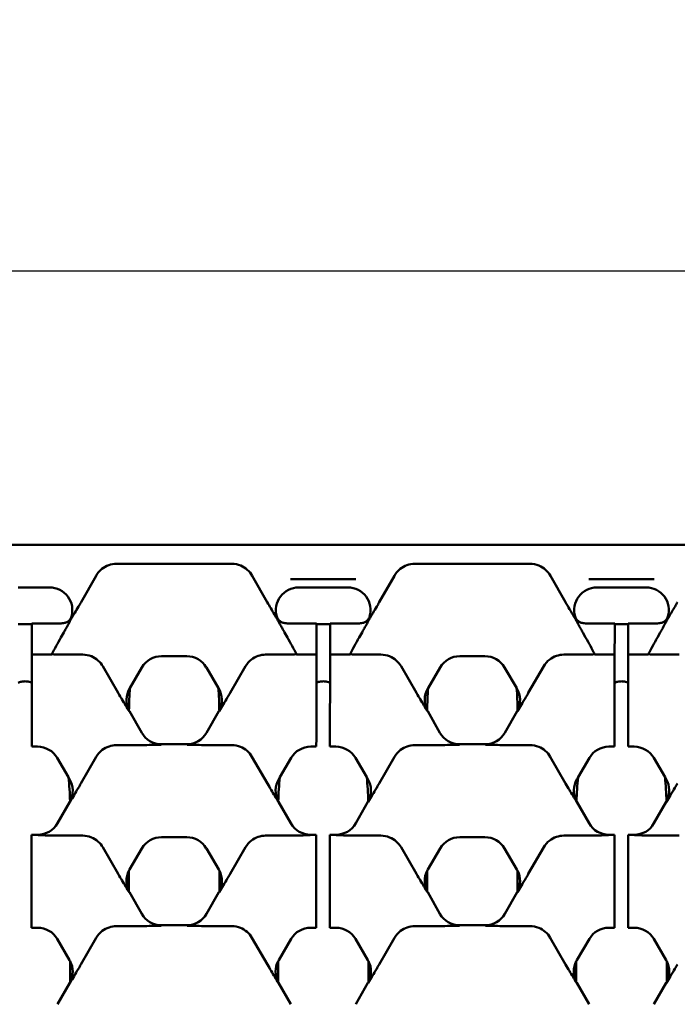
# Model space of a CAD drawing. Units: millimetres. Extents: x 0 to 21355, y 0 to 2970.
# Drawn here: x 2671 to 2729, y 1159 to 1246 of the extents above; entities that cross this region are included whole.
import ezdxf

# ---------------------------------------------------------------- set-up
doc = ezdxf.new("R2010")
doc.units = ezdxf.units.MM
doc.header["$LTSCALE"] = 5
doc.layers.add('Bemaßung (ISO)', color=7, linetype='Continuous', lineweight=25)
doc.layers.add('Sichtbar (ISO)', color=7, linetype='Continuous', lineweight=50)
doc.styles.add('Notiztext (DIN)', font='GIL_____.TTF')
doc.dimstyles.new('Standard (DIN)', dxfattribs={"dimscale": 5, "dimtxt": 3.5, "dimasz": 2.5, "dimexe": 3.175, "dimexo": 0.8, "dimgap": 0.8, "dimtad": 1, "dimdec": 1, "dimrnd": 1e-08, "dimtxsty": 'Notiztext (DIN)', "dimcen": 0.09, "dimdle": 10, "dimclrd": 256, "dimclre": 256, "dimclrt": 256, "dimadec": 0, "dimazin": 2, "dimtfac": 1, "dimtdec": 1, "dimtmove": 0, "dimatfit": 3, "dimfxl": 1, "dimtolj": 1, "dimtzin": 0, "dimlwd": -1, "dimlwe": -1, "dimarcsym": 0})

# ---------------------------------------------------------------- blocks, each defined once
blk = doc.blocks.new('*D92')
at = {"layer": 'Bemaßung (ISO)', "transparency": 16777216}
for p, q in [((2540.007, 1203.863), (2540.007, 1239.865)), ((3039.007, 1203.863), (3039.007, 1239.865)), ((2552.507, 1223.99), (3026.507, 1223.99))]:
    blk.add_line(p, q, dxfattribs=at)
for points in [[(2552.507, 1226.073), (2552.507, 1221.906), (2540.007, 1223.99)], [(3026.507, 1226.073), (3026.507, 1221.906), (3039.007, 1223.99)]]:
    blk.add_solid(points, dxfattribs=at)
at = {"layer": 'Defpoints', "color": 0, "transparency": 16777216}
for p in [(3039.007, 1223.99), (2540.007, 1199.863), (3039.007, 1199.863)]:
    blk.add_point(p, dxfattribs=at)
at = {"layer": 'Bemaßung (ISO)', "transparency": 16777216, "insert": (2771.39, 1245.789), "char_height": 17.5, "attachment_point": 1, "style": 'Notiztext (DIN)'}
blk.add_mtext('\\A1;500', dxfattribs=at)

msp = doc.modelspace()

# ---------------------------------------------------------------- linework, layer by layer
at = {"layer": 'Sichtbar (ISO)'}
for p, q in [((3039.007, 1199.863), (2540.007, 1199.863)), ((2679.377, 1198.199), (2689.531, 1198.199)), ((2705.641, 1198.199), (2715.794, 1198.199)), ((2676.252, 1194.822), (2677.582, 1197.156)), ((2692.657, 1194.822), (2691.327, 1197.156)), ((2702.515, 1194.822), (2703.845, 1197.156)), ((2718.92, 1194.822), (2717.59, 1197.156)), ((2670.723, 1196.12), (2671.323, 1196.119)), ((2671.323, 1196.119), (2673.492, 1196.119)), ((2700.467, 1196.863), (2694.705, 1196.863)), ((2695.417, 1196.119), (2696.986, 1196.119)), ((2696.986, 1196.12), (2697.586, 1196.119)), ((2696.986, 1196.119), (2696.986, 1196.12)), ((2697.586, 1196.119), (2699.755, 1196.119)), ((2726.73, 1196.863), (2720.968, 1196.863)), ((2721.68, 1196.119), (2723.249, 1196.119)), ((2723.249, 1196.12), (2723.849, 1196.119)), ((2723.249, 1196.119), (2723.249, 1196.12)), ((2723.849, 1196.119), (2726.018, 1196.119)), ((2671.919, 1192.132), (2671.92, 1192.932)), ((2671.92, 1192.957), (2671.92, 1192.932)), ((2674.409, 1192.957), (2671.92, 1192.957)), ((2696.983, 1192.957), (2694.5, 1192.957)), ((2696.983, 1192.932), (2696.983, 1192.957)), ((2696.983, 1192.932), (2696.983, 1192.132)), ((2698.183, 1192.957), (2698.183, 1192.932)), ((2700.672, 1192.957), (2698.183, 1192.957)), ((2698.183, 1192.132), (2698.183, 1192.932)), ((2723.246, 1192.957), (2720.763, 1192.957)), ((2723.246, 1192.932), (2723.246, 1192.957)), ((2723.246, 1192.932), (2723.246, 1192.132)), ((2724.446, 1192.957), (2724.446, 1192.932)), ((2726.935, 1192.957), (2724.446, 1192.957)), ((2724.446, 1192.132), (2724.446, 1192.932)), ((2671.919, 1192.132), (2671.918, 1190.232)), ((2674.48, 1191.712), (2674.735, 1192.159)), ((2694.428, 1191.712), (2694.174, 1192.159)), ((2696.981, 1190.232), (2696.983, 1192.132)), ((2698.183, 1192.132), (2698.181, 1190.232)), ((2700.744, 1191.712), (2700.998, 1192.159)), ((2720.691, 1191.712), (2720.437, 1192.159)), ((2723.244, 1190.232), (2723.246, 1192.132)), ((2724.446, 1192.132), (2724.444, 1190.232)), ((2727.007, 1191.712), (2727.261, 1192.159)), ((2671.917, 1189.006), (2671.918, 1190.192)), ((2671.918, 1190.232), (2671.918, 1190.192)), ((2673.682, 1190.232), (2671.918, 1190.232)), ((2676.4, 1190.204), (2674.872, 1190.204)), ((2683.346, 1190.072), (2685.562, 1190.072)), ((2692.509, 1190.204), (2694.037, 1190.204)), ((2696.981, 1190.232), (2695.227, 1190.232)), ((2696.981, 1190.192), (2696.98, 1189.006)), ((2696.981, 1190.192), (2696.981, 1190.232)), ((2698.18, 1189.006), (2698.181, 1190.192)), ((2698.181, 1190.232), (2698.181, 1190.192)), ((2699.945, 1190.232), (2698.181, 1190.232)), ((2702.663, 1190.204), (2701.135, 1190.204)), ((2709.609, 1190.072), (2711.825, 1190.072)), ((2718.772, 1190.204), (2720.3, 1190.204)), ((2723.244, 1190.232), (2721.49, 1190.232)), ((2723.244, 1190.192), (2723.243, 1189.006)), ((2723.244, 1190.192), (2723.244, 1190.232)), ((2724.443, 1189.006), (2724.444, 1190.192)), ((2724.444, 1190.232), (2724.444, 1190.192)), ((2726.208, 1190.232), (2724.444, 1190.232)), ((2728.926, 1190.204), (2727.398, 1190.204)), ((2671.917, 1189.006), (2671.912, 1182.812)), ((2679.53, 1186.835), (2678.177, 1189.178)), ((2680.556, 1187.262), (2681.621, 1189.083)), ((2687.288, 1189.083), (2688.352, 1187.262)), ((2689.378, 1186.835), (2690.731, 1189.178)), ((2696.975, 1182.812), (2696.98, 1189.006)), ((2698.18, 1189.006), (2698.175, 1182.812)), ((2705.794, 1186.835), (2704.441, 1189.178)), ((2706.819, 1187.262), (2707.884, 1189.083)), ((2713.551, 1189.083), (2714.616, 1187.262)), ((2715.641, 1186.835), (2716.994, 1189.178)), ((2723.238, 1182.812), (2723.243, 1189.006)), ((2724.443, 1189.006), (2724.438, 1182.812)), ((2680.529, 1187.217), (2680.556, 1187.262)), ((2688.352, 1187.262), (2688.379, 1187.217)), ((2706.792, 1187.217), (2706.819, 1187.262)), ((2714.616, 1187.262), (2714.642, 1187.217)), ((2681.595, 1183.326), (2680.518, 1185.218)), ((2688.391, 1185.218), (2687.313, 1183.326)), ((2707.858, 1183.326), (2706.781, 1185.218)), ((2714.654, 1185.218), (2713.576, 1183.326)), ((2671.911, 1182.162), (2671.912, 1182.812)), ((2685.577, 1182.317), (2683.332, 1182.317)), ((2696.975, 1182.812), (2696.974, 1182.162)), ((2698.174, 1182.162), (2698.175, 1182.812)), ((2711.84, 1182.317), (2709.595, 1182.317)), ((2723.238, 1182.812), (2723.238, 1182.162)), ((2724.438, 1182.162), (2724.438, 1182.812)), ((2671.911, 1182.162), (2671.911, 1182.105)), ((2671.911, 1182.105), (2672.431, 1182.105)), ((2680.941, 1182.237), (2679.377, 1182.237)), ((2689.531, 1182.237), (2687.967, 1182.237)), ((2696.478, 1182.105), (2696.974, 1182.105)), ((2696.974, 1182.105), (2696.974, 1182.162)), ((2698.174, 1182.162), (2698.174, 1182.105)), ((2698.174, 1182.105), (2698.694, 1182.105)), ((2707.204, 1182.237), (2705.641, 1182.237)), ((2715.794, 1182.237), (2714.231, 1182.237)), ((2722.741, 1182.105), (2723.238, 1182.105)), ((2723.238, 1182.105), (2723.238, 1182.162)), ((2724.438, 1182.162), (2724.438, 1182.105)), ((2724.438, 1182.105), (2724.957, 1182.105)), ((2674.156, 1181.115), (2675.154, 1179.409)), ((2677.6, 1181.211), (2676.247, 1178.867)), ((2692.662, 1178.867), (2691.309, 1181.211)), ((2693.754, 1179.409), (2694.753, 1181.115)), ((2700.419, 1181.115), (2701.418, 1179.409)), ((2703.863, 1181.211), (2702.51, 1178.867)), ((2718.925, 1178.867), (2717.572, 1181.211)), ((2720.017, 1179.409), (2721.016, 1181.115)), ((2726.682, 1181.115), (2727.681, 1179.409)), ((2675.154, 1179.409), (2675.248, 1179.249)), ((2693.661, 1179.249), (2693.754, 1179.409)), ((2701.418, 1179.409), (2701.511, 1179.249)), ((2719.924, 1179.249), (2720.017, 1179.409)), ((2727.681, 1179.409), (2727.774, 1179.249)), ((2675.259, 1177.25), (2674.182, 1175.359)), ((2694.727, 1175.359), (2693.649, 1177.25)), ((2701.522, 1177.25), (2700.445, 1175.359)), ((2720.99, 1175.359), (2719.912, 1177.25)), ((2727.786, 1177.25), (2726.708, 1175.359)), ((2671.904, 1173.071), (2671.905, 1174.258)), ((2671.905, 1174.35), (2671.905, 1174.258)), ((2672.445, 1174.35), (2671.905, 1174.35)), ((2676.4, 1174.27), (2674.836, 1174.27)), ((2683.346, 1174.137), (2685.562, 1174.137)), ((2694.073, 1174.27), (2692.509, 1174.27)), ((2696.968, 1174.35), (2696.464, 1174.35)), ((2696.968, 1174.258), (2696.967, 1173.071)), ((2696.968, 1174.258), (2696.968, 1174.35)), ((2698.167, 1173.071), (2698.168, 1174.258)), ((2698.168, 1174.35), (2698.168, 1174.258)), ((2698.708, 1174.35), (2698.168, 1174.35)), ((2702.663, 1174.27), (2701.099, 1174.27)), ((2709.609, 1174.137), (2711.825, 1174.137)), ((2720.336, 1174.27), (2718.772, 1174.27)), ((2723.231, 1174.35), (2722.727, 1174.35)), ((2723.231, 1174.258), (2723.23, 1173.071)), ((2723.231, 1174.258), (2723.231, 1174.35)), ((2724.43, 1173.071), (2724.431, 1174.258)), ((2724.431, 1174.35), (2724.431, 1174.258)), ((2724.971, 1174.35), (2724.431, 1174.35)), ((2728.926, 1174.27), (2727.362, 1174.27)), ((2671.904, 1173.071), (2671.899, 1166.877)), ((2679.53, 1170.9), (2678.177, 1173.243)), ((2680.529, 1171.282), (2681.621, 1173.148)), ((2687.288, 1173.148), (2688.379, 1171.282)), ((2689.378, 1170.9), (2690.731, 1173.243)), ((2696.962, 1166.877), (2696.967, 1173.071)), ((2698.167, 1173.071), (2698.162, 1166.877)), ((2705.794, 1170.9), (2704.441, 1173.243)), ((2706.792, 1171.282), (2707.884, 1173.148)), ((2713.551, 1173.148), (2714.642, 1171.282)), ((2715.641, 1170.9), (2716.994, 1173.243)), ((2723.225, 1166.877), (2723.23, 1173.071)), ((2724.43, 1173.071), (2724.425, 1166.877)), ((2680.474, 1169.365), (2680.474, 1171.18)), ((2688.435, 1171.18), (2688.435, 1169.365)), ((2706.737, 1169.365), (2706.737, 1171.18)), ((2714.698, 1171.18), (2714.698, 1169.365)), ((2681.595, 1167.391), (2680.518, 1169.283)), ((2688.391, 1169.283), (2687.313, 1167.391)), ((2707.858, 1167.391), (2706.781, 1169.283)), ((2714.654, 1169.283), (2713.576, 1167.391)), ((2671.898, 1166.227), (2671.899, 1166.877)), ((2696.962, 1166.877), (2696.961, 1166.227)), ((2698.161, 1166.227), (2698.162, 1166.877)), ((2723.225, 1166.877), (2723.225, 1166.227)), ((2724.425, 1166.227), (2724.425, 1166.877)), ((2671.898, 1166.227), (2671.898, 1166.17)), ((2671.898, 1166.17), (2672.431, 1166.17)), ((2680.941, 1166.302), (2679.377, 1166.302)), ((2685.577, 1166.382), (2683.332, 1166.382)), ((2689.531, 1166.302), (2687.967, 1166.302)), ((2696.478, 1166.17), (2696.961, 1166.17)), ((2696.961, 1166.17), (2696.961, 1166.227)), ((2698.161, 1166.227), (2698.161, 1166.17)), ((2698.161, 1166.17), (2698.694, 1166.17)), ((2707.204, 1166.302), (2705.641, 1166.302)), ((2711.84, 1166.382), (2709.595, 1166.382)), ((2715.794, 1166.302), (2714.231, 1166.302)), ((2722.741, 1166.17), (2723.224, 1166.17)), ((2723.224, 1166.17), (2723.225, 1166.227)), ((2724.425, 1166.227), (2724.424, 1166.17)), ((2724.424, 1166.17), (2724.957, 1166.17)), ((2674.156, 1165.18), (2675.248, 1163.314)), ((2677.6, 1165.276), (2676.247, 1162.932)), ((2692.662, 1162.932), (2691.309, 1165.276)), ((2693.661, 1163.314), (2694.753, 1165.18)), ((2700.419, 1165.18), (2701.511, 1163.314)), ((2703.863, 1165.276), (2702.51, 1162.932)), ((2718.925, 1162.932), (2717.572, 1165.276)), ((2719.924, 1163.314), (2721.016, 1165.18)), ((2726.682, 1165.18), (2727.774, 1163.314)), ((2675.304, 1163.212), (2675.304, 1161.398)), ((2693.605, 1161.398), (2693.605, 1163.212)), ((2701.567, 1163.212), (2701.567, 1161.398)), ((2719.868, 1161.398), (2719.868, 1163.212)), ((2727.83, 1163.212), (2727.83, 1161.398)), ((2675.259, 1161.316), (2674.182, 1159.424)), ((2694.727, 1159.424), (2693.649, 1161.316)), ((2701.522, 1161.316), (2700.445, 1159.424)), ((2720.99, 1159.424), (2719.912, 1161.316)), ((2727.786, 1161.316), (2726.708, 1159.424))]:
    msp.add_line(p, q, dxfattribs=at)
for centre in [(2671.323, 1184.089), (2697.586, 1184.089), (2723.849, 1184.089)]:
    msp.add_arc(centre, 8.809, 86.11177, 93.9229, dxfattribs=at)
for centre, major_axis, ratio, start_param, end_param in [((2673.487, 1194.118), (1.733, 1.007), 0.997594, 5.468566, 7.326446), ((2695.421, 1194.118), (-1.733, 1.007), 0.997594, 5.239924, 7.097804), ((2699.751, 1194.118), (1.733, 1.007), 0.997594, 5.468566, 7.326446), ((2721.684, 1194.118), (-1.733, 1.007), 0.997594, 5.239924, 7.097804), ((2726.014, 1194.118), (1.733, 1.007), 0.997594, 5.468566, 7.326446), ((2675.454, 1191.401), (-3.068, -5.313), 0.162994, 4.747768, 5.026968), ((2693.454, 1191.401), (3.068, -5.313), 0.162994, 1.256217, 1.535417), ((2701.718, 1191.401), (-3.068, -5.313), 0.162994, 4.747768, 5.026968), ((2719.717, 1191.401), (3.068, -5.313), 0.162994, 1.256217, 1.535417), ((2727.981, 1191.401), (-3.068, -5.313), 0.162994, 4.747768, 5.026968), ((2674.784, 1190.24), (-1.153, 0.003), 0.030541, 0.297043, 1.647089), ((2683.348, 1188.071), (-0.996, 1.736), 0.999191, 5.76282, 6.80355), ((2685.561, 1188.071), (0.996, 1.736), 0.999191, 5.76282, 6.80355), ((2694.124, 1190.24), (1.153, 0.003), 0.030541, 4.636097, 5.986142), ((2701.047, 1190.24), (-1.153, 0.003), 0.030541, 0.297043, 1.647089), ((2709.611, 1188.071), (-0.996, 1.736), 0.999191, 5.76282, 6.80355), ((2711.824, 1188.071), (0.996, 1.736), 0.999191, 5.76282, 6.80355), ((2720.388, 1190.24), (1.153, 0.003), 0.030541, 4.636097, 5.986142), ((2727.311, 1190.24), (-1.153, 0.003), 0.030541, 0.297043, 1.647089), ((2682.257, 1186.207), (-2.002, 0.012), 0.999188, 5.759938, 6.762451), ((2684.657, 1184.89), (0, 12), 0.348654, 1.371745, 1.536987), ((2684.251, 1184.89), (0, 12), 0.348654, 4.746199, 4.911441), ((2686.651, 1186.207), (2.002, 0.012), 0.999188, 5.803919, 6.806432), ((2708.52, 1186.207), (-2.002, 0.012), 0.999188, 5.759938, 6.762451), ((2710.921, 1184.89), (0, 12), 0.348654, 1.371745, 1.536987), ((2710.514, 1184.89), (0, 12), 0.348654, 4.746199, 4.911441), ((2712.914, 1186.207), (2.002, 0.012), 0.999188, 5.803919, 6.806432), ((2682.257, 1186.207), (-2.002, 0.012), 0.999188, 0.479266, 0.523247), ((2686.651, 1186.207), (2.002, 0.012), 0.999188, 5.759938, 5.803919), ((2708.52, 1186.207), (-2.002, 0.012), 0.999188, 0.479266, 0.523247), ((2712.914, 1186.207), (2.002, 0.012), 0.999188, 5.759938, 5.803919), ((2683.333, 1184.318), (-1.006, -1.731), 0.999185, 5.757056, 6.809315), ((2685.575, 1184.318), (1.006, -1.731), 0.999185, 5.757056, 6.809315), ((2709.597, 1184.318), (-1.006, -1.731), 0.999185, 5.757056, 6.809315), ((2711.838, 1184.318), (1.006, -1.731), 0.999185, 5.757056, 6.809315), ((2672.429, 1180.103), (0.996, 1.736), 0.999191, 5.76282, 6.80355), ((2696.479, 1180.103), (-0.996, 1.736), 0.999191, 5.76282, 6.80355), ((2698.693, 1180.103), (0.996, 1.736), 0.999191, 5.76282, 6.80355), ((2722.742, 1180.103), (-0.996, 1.736), 0.999191, 5.76282, 6.80355), ((2724.956, 1180.103), (0.996, 1.736), 0.999191, 5.76282, 6.80355), ((2671.323, 1176.264), (0, 11.6), 0.343172, 4.801973, 4.986909), ((2673.52, 1178.24), (2.002, 0.012), 0.999188, 5.78926, 6.806432), ((2695.389, 1178.24), (-2.002, 0.012), 0.999188, 5.759938, 6.777111), ((2697.586, 1176.264), (0, 11.6), 0.343172, 1.296276, 1.481213), ((2697.586, 1176.264), (0, 11.6), 0.343172, 4.801973, 4.986909), ((2699.783, 1178.24), (2.002, 0.012), 0.999188, 5.78926, 6.806432), ((2721.652, 1178.24), (-2.002, 0.012), 0.999188, 5.759938, 6.777111), ((2723.849, 1176.264), (0, 11.6), 0.343172, 1.296276, 1.481213), ((2723.849, 1176.264), (0, 11.6), 0.343172, 4.801973, 4.986909), ((2726.046, 1178.24), (2.002, 0.012), 0.999188, 5.78926, 6.806432), ((2673.52, 1178.24), (2.002, 0.012), 0.999188, 5.759938, 5.78926), ((2695.389, 1178.24), (-2.002, 0.012), 0.999188, 0.493926, 0.523247), ((2699.783, 1178.24), (2.002, 0.012), 0.999188, 5.759938, 5.78926), ((2721.652, 1178.24), (-2.002, 0.012), 0.999188, 0.493926, 0.523247), ((2726.046, 1178.24), (2.002, 0.012), 0.999188, 5.759938, 5.78926), ((2672.444, 1176.351), (1.006, -1.731), 0.999185, 5.757056, 6.809315), ((2696.465, 1176.351), (-1.006, -1.731), 0.999185, 5.757056, 6.809315), ((2698.707, 1176.351), (1.006, -1.731), 0.999185, 5.757056, 6.809315), ((2722.728, 1176.351), (-1.006, -1.731), 0.999185, 5.757056, 6.809315), ((2724.97, 1176.351), (1.006, -1.731), 0.999185, 5.757056, 6.809315), ((2683.348, 1172.136), (-0.996, 1.736), 0.999191, 5.76282, 6.80355), ((2685.561, 1172.136), (0.996, 1.736), 0.999191, 5.76282, 6.80355), ((2709.611, 1172.136), (-0.996, 1.736), 0.999191, 5.76282, 6.80355), ((2711.824, 1172.136), (0.996, 1.736), 0.999191, 5.76282, 6.80355), ((2682.257, 1170.272), (-2.002, 0.012), 0.999188, 5.818074, 6.759825), ((2682.257, 1170.272), (-2.002, 0.012), 0.999188, 5.759938, 5.818074), ((2686.651, 1170.272), (2.002, 0.012), 0.999188, 0.465111, 0.523247), ((2686.651, 1170.272), (2.002, 0.012), 0.999188, 5.806546, 6.748296), ((2708.52, 1170.272), (-2.002, 0.012), 0.999188, 5.818074, 6.759825), ((2708.52, 1170.272), (-2.002, 0.012), 0.999188, 5.759938, 5.818074), ((2712.914, 1170.272), (2.002, 0.012), 0.999188, 0.465111, 0.523247), ((2712.914, 1170.272), (2.002, 0.012), 0.999188, 5.806546, 6.748296), ((2682.257, 1170.272), (-2.002, 0.012), 0.999188, 0.47664, 0.523247), ((2686.651, 1170.272), (2.002, 0.012), 0.999188, 5.759938, 5.806546), ((2708.52, 1170.272), (-2.002, 0.012), 0.999188, 0.47664, 0.523247), ((2712.914, 1170.272), (2.002, 0.012), 0.999188, 5.759938, 5.806546), ((2683.333, 1168.383), (-1.006, -1.731), 0.999185, 5.757056, 6.809315), ((2685.575, 1168.383), (1.006, -1.731), 0.999185, 5.757056, 6.809315), ((2709.597, 1168.383), (-1.006, -1.731), 0.999185, 5.757056, 6.809315), ((2711.838, 1168.383), (1.006, -1.731), 0.999185, 5.757056, 6.809315), ((2672.429, 1164.169), (0.996, 1.736), 0.999191, 5.76282, 6.80355), ((2696.479, 1164.169), (-0.996, 1.736), 0.999191, 5.76282, 6.80355), ((2698.693, 1164.169), (0.996, 1.736), 0.999191, 5.76282, 6.80355), ((2722.742, 1164.169), (-0.996, 1.736), 0.999191, 5.76282, 6.80355), ((2724.956, 1164.169), (0.996, 1.736), 0.999191, 5.76282, 6.80355), ((2673.52, 1162.305), (2.002, 0.012), 0.999188, 0.465111, 0.523247), ((2673.52, 1162.305), (2.002, 0.012), 0.999188, 5.806546, 6.748296), ((2695.389, 1162.305), (-2.002, 0.012), 0.999188, 5.818074, 6.759825), ((2695.389, 1162.305), (-2.002, 0.012), 0.999188, 5.759938, 5.818074), ((2699.783, 1162.305), (2.002, 0.012), 0.999188, 0.465111, 0.523247), ((2699.783, 1162.305), (2.002, 0.012), 0.999188, 5.806546, 6.748296), ((2721.652, 1162.305), (-2.002, 0.012), 0.999188, 5.818074, 6.759825), ((2721.652, 1162.305), (-2.002, 0.012), 0.999188, 5.759938, 5.818074), ((2726.046, 1162.305), (2.002, 0.012), 0.999188, 0.465111, 0.523247), ((2726.046, 1162.305), (2.002, 0.012), 0.999188, 5.806546, 6.748296), ((2673.52, 1162.305), (2.002, 0.012), 0.999188, 5.759938, 5.806546), ((2695.389, 1162.305), (-2.002, 0.012), 0.999188, 0.47664, 0.523247), ((2699.783, 1162.305), (2.002, 0.012), 0.999188, 5.759938, 5.806546), ((2721.652, 1162.305), (-2.002, 0.012), 0.999188, 0.47664, 0.523247), ((2726.046, 1162.305), (2.002, 0.012), 0.999188, 5.759938, 5.806546)]:
    msp.add_ellipse(centre, major_axis=major_axis, ratio=ratio, start_param=start_param, end_param=end_param, dxfattribs=at)
for points, knots in [([(2679.377, 1198.199), (2679.145, 1198.199), (2678.914, 1198.16), (2678.475, 1198.006), (2678.27, 1197.893), (2677.883, 1197.585), (2677.711, 1197.384), (2677.582, 1197.156)], [-0.2203628, -0.2203628, -0.2203628, -0.2203628, -0.1505661, -0.1505661, -0.0808607, -0.0808607, -0.002172, -0.002172, -0.002172, -0.002172]), ([(2691.327, 1197.156), (2691.214, 1197.355), (2691.068, 1197.533), (2690.724, 1197.836), (2690.528, 1197.958), (2690.067, 1198.147), (2689.8, 1198.199), (2689.531, 1198.199)], [-0.218176, -0.218176, -0.218176, -0.218176, -0.1495235, -0.1495235, -0.0807293, -0.0807293, 0, 0, 0, 0]), ([(2705.641, 1198.199), (2705.408, 1198.199), (2705.177, 1198.16), (2704.738, 1198.006), (2704.533, 1197.893), (2704.147, 1197.585), (2703.975, 1197.384), (2703.845, 1197.156)], [-0.2203628, -0.2203628, -0.2203628, -0.2203628, -0.1505661, -0.1505661, -0.0808607, -0.0808607, -0.002172, -0.002172, -0.002172, -0.002172]), ([(2717.59, 1197.156), (2717.477, 1197.355), (2717.331, 1197.533), (2716.987, 1197.836), (2716.791, 1197.958), (2716.33, 1198.147), (2716.063, 1198.199), (2715.794, 1198.199)], [-0.218176, -0.218176, -0.218176, -0.218176, -0.1495235, -0.1495235, -0.0807293, -0.0807293, 0, 0, 0, 0]), ([(2676.252, 1194.822), (2676.179, 1194.694), (2676.105, 1194.566), (2675.922, 1194.251), (2675.814, 1194.067), (2675.635, 1193.763), (2675.56, 1193.637), (2675.486, 1193.514)], [0, 0, 0, 0, 0.0443178, 0.0443178, 0.1118246, 0.1118246, 0.1609127, 0.1609127, 0.1609127, 0.1609127]), ([(2693.422, 1193.514), (2693.378, 1193.589), (2693.333, 1193.664), (2693.183, 1193.917), (2693.074, 1194.101), (2692.862, 1194.464), (2692.759, 1194.643), (2692.657, 1194.822)], [0.0476522, 0.0476522, 0.0476522, 0.0476522, 0.0773144, 0.0773144, 0.1464631, 0.1464631, 0.2081949, 0.2081949, 0.2081949, 0.2081949]), ([(2702.515, 1194.822), (2702.442, 1194.694), (2702.368, 1194.566), (2702.186, 1194.251), (2702.077, 1194.067), (2701.898, 1193.763), (2701.823, 1193.637), (2701.749, 1193.514)], [0, 0, 0, 0, 0.0443178, 0.0443178, 0.1118246, 0.1118246, 0.1609127, 0.1609127, 0.1609127, 0.1609127]), ([(2719.686, 1193.514), (2719.55, 1193.741), (2719.411, 1193.976), (2719.173, 1194.382), (2719.05, 1194.594), (2718.92, 1194.822)], [0.047731, 0.047731, 0.047731, 0.047731, 0.1383071, 0.1383071, 0.1976889, 0.1976889, 0.1976889, 0.1976889]), ([(2728.778, 1194.822), (2728.705, 1194.694), (2728.632, 1194.566), (2728.371, 1194.116), (2728.187, 1193.807), (2728.013, 1193.514)], [0, 0, 0, 0, 0.0443178, 0.0443178, 0.1595321, 0.1595321, 0.1595321, 0.1595321]), ([(2674.793, 1192.994), (2674.885, 1193.012), (2674.973, 1193.046), (2675.134, 1193.143), (2675.205, 1193.205), (2675.329, 1193.358), (2675.378, 1193.451), (2675.408, 1193.551)], [-0.08748283, -0.08748283, -0.08748283, -0.08748283, -0.05930501, -0.05930501, -0.03123574, -0.03123574, 0, 0, 0, 0]), ([(2693.501, 1193.551), (2693.528, 1193.458), (2693.573, 1193.371), (2693.691, 1193.217), (2693.763, 1193.151), (2693.928, 1193.049), (2694.02, 1193.013), (2694.116, 1192.994)], [-0.08748416, -0.08748416, -0.08748416, -0.08748416, -0.05840574, -0.05840574, -0.02926054, -0.02926054, 0, 0, 0, 0]), ([(2701.056, 1192.994), (2701.148, 1193.012), (2701.237, 1193.046), (2701.397, 1193.143), (2701.468, 1193.205), (2701.592, 1193.358), (2701.641, 1193.451), (2701.671, 1193.551)], [-0.08748283, -0.08748283, -0.08748283, -0.08748283, -0.05930501, -0.05930501, -0.03123574, -0.03123574, 0, 0, 0, 0]), ([(2719.764, 1193.551), (2719.792, 1193.458), (2719.836, 1193.371), (2719.954, 1193.217), (2720.026, 1193.151), (2720.192, 1193.049), (2720.283, 1193.013), (2720.379, 1192.994)], [-0.08748416, -0.08748416, -0.08748416, -0.08748416, -0.05840574, -0.05840574, -0.02926054, -0.02926054, 0, 0, 0, 0]), ([(2727.319, 1192.994), (2727.411, 1193.012), (2727.5, 1193.046), (2727.66, 1193.143), (2727.731, 1193.205), (2727.856, 1193.358), (2727.904, 1193.451), (2727.934, 1193.551)], [-0.08748283, -0.08748283, -0.08748283, -0.08748283, -0.05930501, -0.05930501, -0.03123574, -0.03123574, 0, 0, 0, 0]), ([(2675.486, 1193.514), (2675.463, 1193.475), (2675.441, 1193.438), (2675.405, 1193.375), (2675.39, 1193.35), (2675.361, 1193.298), (2675.346, 1193.271), (2675.299, 1193.185), (2675.265, 1193.122), (2675.164, 1192.933), (2675.088, 1192.792), (2674.996, 1192.625)], [0, 0, 0, 0, 0.01592513, 0.01592513, 0.02723076, 0.02723076, 0.03842444, 0.03842444, 0.05932686, 0.05932686, 0.09042795, 0.09042795, 0.09042795, 0.09042795]), ([(2693.913, 1192.625), (2693.844, 1192.75), (2693.785, 1192.859), (2693.657, 1193.095), (2693.601, 1193.201), (2693.536, 1193.319), (2693.521, 1193.345), (2693.492, 1193.396), (2693.478, 1193.42), (2693.45, 1193.467), (2693.437, 1193.49), (2693.422, 1193.514)], [0, 0, 0, 0, 0.0466138, 0.0466138, 0.1204224, 0.1204224, 0.1442283, 0.1442283, 0.1652094, 0.1652094, 0.1839793, 0.1839793, 0.1839793, 0.1839793]), ([(2701.749, 1193.514), (2701.726, 1193.475), (2701.704, 1193.438), (2701.668, 1193.375), (2701.653, 1193.35), (2701.624, 1193.298), (2701.609, 1193.271), (2701.563, 1193.185), (2701.528, 1193.122), (2701.427, 1192.933), (2701.351, 1192.792), (2701.259, 1192.625)], [0, 0, 0, 0, 0.01592513, 0.01592513, 0.02723076, 0.02723076, 0.03842444, 0.03842444, 0.05932679, 0.05932679, 0.09042792, 0.09042792, 0.09042792, 0.09042792]), ([(2720.176, 1192.625), (2720.107, 1192.75), (2720.048, 1192.859), (2719.92, 1193.095), (2719.864, 1193.201), (2719.799, 1193.319), (2719.784, 1193.345), (2719.755, 1193.396), (2719.741, 1193.42), (2719.714, 1193.467), (2719.7, 1193.49), (2719.686, 1193.514)], [0, 0, 0, 0, 0.0466138, 0.0466138, 0.1204224, 0.1204224, 0.1442283, 0.1442283, 0.1652094, 0.1652094, 0.1839793, 0.1839793, 0.1839793, 0.1839793]), ([(2728.013, 1193.514), (2727.989, 1193.475), (2727.967, 1193.438), (2727.931, 1193.375), (2727.917, 1193.35), (2727.887, 1193.298), (2727.873, 1193.271), (2727.826, 1193.185), (2727.792, 1193.122), (2727.69, 1192.933), (2727.614, 1192.792), (2727.522, 1192.625)], [0, 0, 0, 0, 0.01592513, 0.01592513, 0.02723076, 0.02723076, 0.03842444, 0.03842444, 0.05932679, 0.05932679, 0.09042792, 0.09042792, 0.09042792, 0.09042792]), ([(2674.996, 1192.625), (2674.964, 1192.567), (2674.932, 1192.509), (2674.845, 1192.354), (2674.79, 1192.256), (2674.735, 1192.159)], [0.085834, 0.085834, 0.085834, 0.085834, 0.10432716, 0.10432716, 0.13369354, 0.13369354, 0.13369354, 0.13369354]), ([(2694.174, 1192.159), (2694.111, 1192.268), (2694.05, 1192.378), (2693.964, 1192.531), (2693.938, 1192.578), (2693.913, 1192.625)], [0, 0, 0, 0, 0.03769854, 0.03769854, 0.05473643, 0.05473643, 0.05473643, 0.05473643]), ([(2701.259, 1192.625), (2701.227, 1192.567), (2701.195, 1192.508), (2701.109, 1192.354), (2701.053, 1192.256), (2700.998, 1192.159)], [0.08582985, 0.08582985, 0.08582985, 0.08582985, 0.10433067, 0.10433067, 0.1336863, 0.1336863, 0.1336863, 0.1336863]), ([(2720.437, 1192.159), (2720.375, 1192.268), (2720.313, 1192.378), (2720.228, 1192.531), (2720.201, 1192.578), (2720.176, 1192.625)], [0, 0, 0, 0, 0.03769853, 0.03769853, 0.05473643, 0.05473643, 0.05473643, 0.05473643]), ([(2727.522, 1192.625), (2727.491, 1192.567), (2727.458, 1192.508), (2727.372, 1192.354), (2727.317, 1192.256), (2727.261, 1192.159)], [0.08582985, 0.08582985, 0.08582985, 0.08582985, 0.10433067, 0.10433067, 0.13368629, 0.13368629, 0.13368629, 0.13368629]), ([(2676.4, 1190.204), (2676.663, 1190.204), (2676.923, 1190.154), (2677.378, 1189.971), (2677.574, 1189.851), (2677.918, 1189.552), (2678.064, 1189.375), (2678.177, 1189.178)], [0, 0, 0, 0, 0.0788701, 0.0788701, 0.1475831, 0.1475831, 0.2166638, 0.2166638, 0.2166638, 0.2166638]), ([(2690.731, 1189.178), (2690.866, 1189.411), (2691.045, 1189.616), (2691.437, 1189.917), (2691.637, 1190.023), (2692.062, 1190.168), (2692.284, 1190.204), (2692.509, 1190.204)], [0, 0, 0, 0, 0.0817686, 0.0817686, 0.1493786, 0.1493786, 0.2167676, 0.2167676, 0.2167676, 0.2167676]), ([(2702.663, 1190.204), (2702.926, 1190.204), (2703.186, 1190.154), (2703.641, 1189.971), (2703.837, 1189.851), (2704.181, 1189.552), (2704.327, 1189.375), (2704.441, 1189.178)], [0, 0, 0, 0, 0.0788701, 0.0788701, 0.1475831, 0.1475831, 0.2166638, 0.2166638, 0.2166638, 0.2166638]), ([(2716.994, 1189.178), (2717.129, 1189.411), (2717.308, 1189.616), (2717.701, 1189.917), (2717.9, 1190.023), (2718.325, 1190.168), (2718.548, 1190.204), (2718.772, 1190.204)], [0, 0, 0, 0, 0.0817686, 0.0817686, 0.1493786, 0.1493786, 0.2167676, 0.2167676, 0.2167676, 0.2167676]), ([(2671.339, 1187.856), (2671.281, 1187.857), (2671.224, 1187.854), (2671.104, 1187.843), (2671.042, 1187.834), (2670.98, 1187.822)], [-0.03611853, -0.03611853, -0.03611853, -0.03611853, -0.01891873, -0.01891873, -0.00001904, -0.00001904, -0.00001904, -0.00001904]), ([(2671.916, 1187.735), (2671.838, 1187.768), (2671.757, 1187.795), (2671.564, 1187.841), (2671.452, 1187.855), (2671.339, 1187.856)], [-0.05942028, -0.05942028, -0.05942028, -0.05942028, -0.03387233, -0.03387233, 0, 0, 0, 0]), ([(2697.602, 1187.856), (2697.545, 1187.857), (2697.487, 1187.854), (2697.368, 1187.843), (2697.305, 1187.834), (2697.244, 1187.822)], [-0.03611853, -0.03611853, -0.03611853, -0.03611853, -0.01891873, -0.01891873, -0.00001904, -0.00001904, -0.00001904, -0.00001904]), ([(2698.179, 1187.735), (2698.101, 1187.768), (2698.02, 1187.795), (2697.827, 1187.841), (2697.715, 1187.855), (2697.602, 1187.856)], [-0.05942028, -0.05942028, -0.05942028, -0.05942028, -0.03387233, -0.03387233, 0, 0, 0, 0]), ([(2723.865, 1187.856), (2723.808, 1187.857), (2723.751, 1187.854), (2723.631, 1187.843), (2723.569, 1187.834), (2723.507, 1187.822)], [-0.03611853, -0.03611853, -0.03611853, -0.03611853, -0.01891873, -0.01891873, -0.00001904, -0.00001904, -0.00001904, -0.00001904]), ([(2724.442, 1187.735), (2724.364, 1187.768), (2724.283, 1187.795), (2724.09, 1187.841), (2723.978, 1187.855), (2723.865, 1187.856)], [-0.05942028, -0.05942028, -0.05942028, -0.05942028, -0.03387233, -0.03387233, 0, 0, 0, 0]), ([(2680.499, 1185.218), (2680.497, 1185.22), (2680.496, 1185.222), (2680.291, 1185.557), (2680.084, 1185.897), (2679.771, 1186.422), (2679.656, 1186.617), (2679.53, 1186.835)], [-0.0008401, -0.0008401, -0.0008401, -0.0008401, 0, 0, 0.1557591, 0.1557591, 0.216632, 0.216632, 0.216632, 0.216632]), ([(2689.378, 1186.835), (2689.303, 1186.705), (2689.229, 1186.578), (2688.892, 1186.006), (2688.647, 1185.606), (2688.412, 1185.222), (2688.411, 1185.22), (2688.41, 1185.218)], [0, 0, 0, 0, 0.0455995, 0.0455995, 0.2160328, 0.2160328, 0.2168351, 0.2168351, 0.2168351, 0.2168351]), ([(2706.762, 1185.218), (2706.761, 1185.22), (2706.759, 1185.222), (2706.554, 1185.557), (2706.347, 1185.897), (2706.034, 1186.422), (2705.919, 1186.617), (2705.794, 1186.835)], [-0.0008401, -0.0008401, -0.0008401, -0.0008401, 0, 0, 0.1557592, 0.1557592, 0.2166322, 0.2166322, 0.2166322, 0.2166322]), ([(2715.641, 1186.835), (2715.566, 1186.705), (2715.492, 1186.578), (2715.155, 1186.006), (2714.91, 1185.606), (2714.675, 1185.222), (2714.674, 1185.22), (2714.673, 1185.218)], [0, 0, 0, 0, 0.0455995, 0.0455995, 0.2160329, 0.2160329, 0.2168351, 0.2168351, 0.2168351, 0.2168351]), ([(2683.309, 1182.278), (2683.307, 1182.278), (2683.305, 1182.278), (2682.748, 1182.264), (2682.2, 1182.248), (2681.327, 1182.238), (2681.111, 1182.237), (2680.941, 1182.237)], [-0.0007712, -0.0007712, -0.0007712, -0.0007712, 0, 0, 0.2038958, 0.2038958, 0.294822, 0.294822, 0.294822, 0.294822]), ([(2687.967, 1182.237), (2687.798, 1182.237), (2687.582, 1182.238), (2686.708, 1182.248), (2686.16, 1182.264), (2685.604, 1182.278), (2685.601, 1182.278), (2685.599, 1182.278)], [0, 0, 0, 0, 0.0509671, 0.0509671, 0.1652574, 0.1652574, 0.1656897, 0.1656897, 0.1656897, 0.1656897]), ([(2709.572, 1182.278), (2709.57, 1182.278), (2709.568, 1182.278), (2709.011, 1182.264), (2708.463, 1182.248), (2707.59, 1182.238), (2707.374, 1182.237), (2707.204, 1182.237)], [-0.0007712, -0.0007712, -0.0007712, -0.0007712, 0, 0, 0.2038958, 0.2038958, 0.294822, 0.294822, 0.294822, 0.294822]), ([(2714.231, 1182.237), (2714.061, 1182.237), (2713.845, 1182.238), (2712.972, 1182.248), (2712.424, 1182.264), (2711.867, 1182.278), (2711.865, 1182.278), (2711.863, 1182.278)], [0, 0, 0, 0, 0.0509671, 0.0509671, 0.1652574, 0.1652574, 0.1656897, 0.1656897, 0.1656897, 0.1656897]), ([(2677.6, 1181.211), (2677.734, 1181.444), (2677.913, 1181.649), (2678.306, 1181.949), (2678.505, 1182.056), (2678.93, 1182.2), (2679.153, 1182.237), (2679.377, 1182.237)], [0, 0, 0, 0, 0.0817686, 0.0817686, 0.1493786, 0.1493786, 0.2167676, 0.2167676, 0.2167676, 0.2167676]), ([(2689.531, 1182.237), (2689.794, 1182.237), (2690.054, 1182.186), (2690.509, 1182.003), (2690.705, 1181.883), (2691.049, 1181.585), (2691.195, 1181.408), (2691.309, 1181.211)], [0, 0, 0, 0, 0.0788701, 0.0788701, 0.1475831, 0.1475831, 0.2166638, 0.2166638, 0.2166638, 0.2166638]), ([(2703.863, 1181.211), (2703.997, 1181.444), (2704.177, 1181.649), (2704.569, 1181.949), (2704.768, 1182.056), (2705.193, 1182.2), (2705.416, 1182.237), (2705.641, 1182.237)], [0, 0, 0, 0, 0.0817686, 0.0817686, 0.1493786, 0.1493786, 0.2167676, 0.2167676, 0.2167676, 0.2167676]), ([(2715.794, 1182.237), (2716.057, 1182.237), (2716.317, 1182.186), (2716.773, 1182.003), (2716.968, 1181.883), (2717.313, 1181.585), (2717.459, 1181.408), (2717.572, 1181.211)], [0, 0, 0, 0, 0.0788701, 0.0788701, 0.1475831, 0.1475831, 0.2166638, 0.2166638, 0.2166638, 0.2166638]), ([(2676.247, 1178.867), (2676.172, 1178.737), (2676.098, 1178.611), (2675.76, 1178.038), (2675.516, 1177.639), (2675.281, 1177.254), (2675.28, 1177.252), (2675.278, 1177.25)], [0, 0, 0, 0, 0.0455995, 0.0455995, 0.2160329, 0.2160329, 0.2168351, 0.2168351, 0.2168351, 0.2168351]), ([(2693.63, 1177.25), (2693.629, 1177.252), (2693.628, 1177.254), (2693.423, 1177.59), (2693.215, 1177.929), (2692.902, 1178.455), (2692.787, 1178.65), (2692.662, 1178.867)], [-0.0008401, -0.0008401, -0.0008401, -0.0008401, 0, 0, 0.155759, 0.155759, 0.2166319, 0.2166319, 0.2166319, 0.2166319]), ([(2702.51, 1178.867), (2702.435, 1178.737), (2702.361, 1178.611), (2702.023, 1178.038), (2701.779, 1177.639), (2701.544, 1177.254), (2701.543, 1177.252), (2701.542, 1177.25)], [0, 0, 0, 0, 0.0455995, 0.0455995, 0.2160328, 0.2160328, 0.2168351, 0.2168351, 0.2168351, 0.2168351]), ([(2719.893, 1177.25), (2719.892, 1177.252), (2719.891, 1177.254), (2719.686, 1177.59), (2719.478, 1177.929), (2719.166, 1178.455), (2719.051, 1178.65), (2718.925, 1178.867)], [-0.0008401, -0.0008401, -0.0008401, -0.0008401, 0, 0, 0.1557591, 0.1557591, 0.2166321, 0.2166321, 0.2166321, 0.2166321]), ([(2728.773, 1178.867), (2728.698, 1178.737), (2728.624, 1178.611), (2728.286, 1178.038), (2728.042, 1177.639), (2727.807, 1177.254), (2727.806, 1177.252), (2727.805, 1177.25)], [0, 0, 0, 0, 0.0455995, 0.0455995, 0.2160329, 0.2160329, 0.2168351, 0.2168351, 0.2168351, 0.2168351]), ([(2674.836, 1174.27), (2674.666, 1174.27), (2674.45, 1174.27), (2673.577, 1174.281), (2673.029, 1174.296), (2672.472, 1174.31), (2672.47, 1174.31), (2672.468, 1174.31)], [0, 0, 0, 0, 0.0509671, 0.0509671, 0.1652574, 0.1652574, 0.1656897, 0.1656897, 0.1656897, 0.1656897]), ([(2676.4, 1174.27), (2676.663, 1174.27), (2676.923, 1174.219), (2677.378, 1174.036), (2677.574, 1173.916), (2677.918, 1173.617), (2678.064, 1173.44), (2678.177, 1173.243)], [0, 0, 0, 0, 0.0788701, 0.0788701, 0.1475831, 0.1475831, 0.2166638, 0.2166638, 0.2166638, 0.2166638]), ([(2690.731, 1173.243), (2690.866, 1173.476), (2691.045, 1173.681), (2691.437, 1173.982), (2691.637, 1174.088), (2692.062, 1174.233), (2692.284, 1174.27), (2692.509, 1174.27)], [0, 0, 0, 0, 0.0817686, 0.0817686, 0.1493786, 0.1493786, 0.2167676, 0.2167676, 0.2167676, 0.2167676]), ([(2696.441, 1174.31), (2696.439, 1174.31), (2696.437, 1174.31), (2695.88, 1174.296), (2695.332, 1174.281), (2694.459, 1174.27), (2694.243, 1174.27), (2694.073, 1174.27)], [-0.0007712, -0.0007712, -0.0007712, -0.0007712, 0, 0, 0.2038958, 0.2038958, 0.294822, 0.294822, 0.294822, 0.294822]), ([(2701.099, 1174.27), (2700.929, 1174.27), (2700.713, 1174.27), (2699.84, 1174.281), (2699.292, 1174.296), (2698.735, 1174.31), (2698.733, 1174.31), (2698.731, 1174.31)], [0, 0, 0, 0, 0.0509671, 0.0509671, 0.1652574, 0.1652574, 0.1656897, 0.1656897, 0.1656897, 0.1656897]), ([(2702.663, 1174.27), (2702.926, 1174.27), (2703.186, 1174.219), (2703.641, 1174.036), (2703.837, 1173.916), (2704.181, 1173.617), (2704.327, 1173.44), (2704.441, 1173.243)], [0, 0, 0, 0, 0.0788701, 0.0788701, 0.1475831, 0.1475831, 0.2166638, 0.2166638, 0.2166638, 0.2166638]), ([(2716.994, 1173.243), (2717.129, 1173.476), (2717.308, 1173.681), (2717.701, 1173.982), (2717.9, 1174.088), (2718.325, 1174.233), (2718.548, 1174.27), (2718.772, 1174.27)], [0, 0, 0, 0, 0.0817686, 0.0817686, 0.1493786, 0.1493786, 0.2167676, 0.2167676, 0.2167676, 0.2167676]), ([(2722.704, 1174.31), (2722.702, 1174.31), (2722.7, 1174.31), (2722.143, 1174.296), (2721.595, 1174.281), (2720.722, 1174.27), (2720.506, 1174.27), (2720.336, 1174.27)], [-0.0007712, -0.0007712, -0.0007712, -0.0007712, 0, 0, 0.2038958, 0.2038958, 0.2948221, 0.2948221, 0.2948221, 0.2948221]), ([(2727.362, 1174.27), (2727.192, 1174.27), (2726.976, 1174.27), (2726.103, 1174.281), (2725.555, 1174.296), (2724.998, 1174.31), (2724.996, 1174.31), (2724.994, 1174.31)], [0, 0, 0, 0, 0.0509671, 0.0509671, 0.1652574, 0.1652574, 0.1656897, 0.1656897, 0.1656897, 0.1656897]), ([(2680.499, 1169.283), (2680.497, 1169.285), (2680.496, 1169.287), (2680.291, 1169.623), (2680.084, 1169.962), (2679.771, 1170.488), (2679.656, 1170.683), (2679.53, 1170.9)], [-0.0008401, -0.0008401, -0.0008401, -0.0008401, 0, 0, 0.1557592, 0.1557592, 0.2166322, 0.2166322, 0.2166322, 0.2166322]), ([(2689.378, 1170.9), (2689.303, 1170.77), (2689.229, 1170.643), (2688.892, 1170.071), (2688.647, 1169.671), (2688.412, 1169.287), (2688.411, 1169.285), (2688.41, 1169.283)], [0, 0, 0, 0, 0.0455995, 0.0455995, 0.2160329, 0.2160329, 0.2168351, 0.2168351, 0.2168351, 0.2168351]), ([(2706.762, 1169.283), (2706.761, 1169.285), (2706.759, 1169.287), (2706.554, 1169.623), (2706.347, 1169.962), (2706.034, 1170.488), (2705.919, 1170.683), (2705.794, 1170.9)], [-0.0008401, -0.0008401, -0.0008401, -0.0008401, 0, 0, 0.1557592, 0.1557592, 0.2166321, 0.2166321, 0.2166321, 0.2166321]), ([(2715.641, 1170.9), (2715.566, 1170.77), (2715.492, 1170.643), (2715.155, 1170.071), (2714.91, 1169.671), (2714.675, 1169.287), (2714.674, 1169.285), (2714.673, 1169.283)], [0, 0, 0, 0, 0.0455995, 0.0455995, 0.2160329, 0.2160329, 0.2168351, 0.2168351, 0.2168351, 0.2168351]), ([(2677.6, 1165.276), (2677.734, 1165.509), (2677.913, 1165.714), (2678.306, 1166.015), (2678.505, 1166.121), (2678.93, 1166.265), (2679.153, 1166.302), (2679.377, 1166.302)], [0, 0, 0, 0, 0.0817686, 0.0817686, 0.1493786, 0.1493786, 0.2167676, 0.2167676, 0.2167676, 0.2167676]), ([(2683.309, 1166.343), (2683.307, 1166.343), (2683.305, 1166.343), (2682.748, 1166.329), (2682.2, 1166.314), (2681.327, 1166.303), (2681.111, 1166.302), (2680.941, 1166.302)], [-0.0007712, -0.0007712, -0.0007712, -0.0007712, 0, 0, 0.2038958, 0.2038958, 0.294822, 0.294822, 0.294822, 0.294822]), ([(2687.967, 1166.302), (2687.798, 1166.302), (2687.582, 1166.303), (2686.708, 1166.314), (2686.16, 1166.329), (2685.604, 1166.343), (2685.601, 1166.343), (2685.599, 1166.343)], [0, 0, 0, 0, 0.0509671, 0.0509671, 0.1652574, 0.1652574, 0.1656897, 0.1656897, 0.1656897, 0.1656897]), ([(2689.531, 1166.302), (2689.794, 1166.302), (2690.054, 1166.252), (2690.509, 1166.068), (2690.705, 1165.949), (2691.049, 1165.65), (2691.195, 1165.473), (2691.309, 1165.276)], [0, 0, 0, 0, 0.0788701, 0.0788701, 0.1475831, 0.1475831, 0.2166638, 0.2166638, 0.2166638, 0.2166638]), ([(2703.863, 1165.276), (2703.997, 1165.509), (2704.177, 1165.714), (2704.569, 1166.015), (2704.768, 1166.121), (2705.193, 1166.265), (2705.416, 1166.302), (2705.641, 1166.302)], [0, 0, 0, 0, 0.0817686, 0.0817686, 0.1493786, 0.1493786, 0.2167676, 0.2167676, 0.2167676, 0.2167676]), ([(2709.572, 1166.343), (2709.57, 1166.343), (2709.568, 1166.343), (2709.011, 1166.329), (2708.463, 1166.314), (2707.59, 1166.303), (2707.374, 1166.302), (2707.204, 1166.302)], [-0.0007712, -0.0007712, -0.0007712, -0.0007712, 0, 0, 0.2038958, 0.2038958, 0.294822, 0.294822, 0.294822, 0.294822]), ([(2714.231, 1166.302), (2714.061, 1166.302), (2713.845, 1166.303), (2712.972, 1166.314), (2712.424, 1166.329), (2711.867, 1166.343), (2711.865, 1166.343), (2711.863, 1166.343)], [0, 0, 0, 0, 0.0509671, 0.0509671, 0.1652574, 0.1652574, 0.1656897, 0.1656897, 0.1656897, 0.1656897]), ([(2715.794, 1166.302), (2716.057, 1166.302), (2716.317, 1166.252), (2716.773, 1166.068), (2716.968, 1165.949), (2717.313, 1165.65), (2717.459, 1165.473), (2717.572, 1165.276)], [0, 0, 0, 0, 0.0788701, 0.0788701, 0.1475831, 0.1475831, 0.2166638, 0.2166638, 0.2166638, 0.2166638]), ([(2676.247, 1162.932), (2676.172, 1162.803), (2676.098, 1162.676), (2675.76, 1162.103), (2675.516, 1161.704), (2675.281, 1161.319), (2675.28, 1161.317), (2675.278, 1161.316)], [0, 0, 0, 0, 0.0455995, 0.0455995, 0.2160328, 0.2160328, 0.2168351, 0.2168351, 0.2168351, 0.2168351]), ([(2693.63, 1161.316), (2693.629, 1161.317), (2693.628, 1161.319), (2693.423, 1161.655), (2693.215, 1161.994), (2692.902, 1162.52), (2692.787, 1162.715), (2692.662, 1162.932)], [-0.0008401, -0.0008401, -0.0008401, -0.0008401, 0, 0, 0.1557592, 0.1557592, 0.2166322, 0.2166322, 0.2166322, 0.2166322]), ([(2702.51, 1162.932), (2702.435, 1162.803), (2702.361, 1162.676), (2702.023, 1162.103), (2701.779, 1161.704), (2701.544, 1161.319), (2701.543, 1161.317), (2701.542, 1161.316)], [0, 0, 0, 0, 0.0455995, 0.0455995, 0.2160329, 0.2160329, 0.2168351, 0.2168351, 0.2168351, 0.2168351]), ([(2719.893, 1161.316), (2719.892, 1161.317), (2719.891, 1161.319), (2719.686, 1161.655), (2719.478, 1161.994), (2719.166, 1162.52), (2719.051, 1162.715), (2718.925, 1162.932)], [-0.0008401, -0.0008401, -0.0008401, -0.0008401, 0, 0, 0.1557591, 0.1557591, 0.2166321, 0.2166321, 0.2166321, 0.2166321]), ([(2728.773, 1162.932), (2728.698, 1162.803), (2728.624, 1162.676), (2728.286, 1162.103), (2728.042, 1161.704), (2727.807, 1161.319), (2727.806, 1161.317), (2727.805, 1161.316)], [0, 0, 0, 0, 0.0455995, 0.0455995, 0.2160329, 0.2160329, 0.2168351, 0.2168351, 0.2168351, 0.2168351])]:
    msp.add_open_spline(points, degree=3, knots=knots, dxfattribs=at)
for points in [[(2674.409, 1192.957), (2674.538, 1192.957), (2674.666, 1192.97), (2674.793, 1192.994)], [(2694.116, 1192.994), (2694.242, 1192.97), (2694.371, 1192.957), (2694.5, 1192.957)], [(2700.672, 1192.957), (2700.801, 1192.957), (2700.93, 1192.97), (2701.056, 1192.994)], [(2720.379, 1192.994), (2720.505, 1192.97), (2720.634, 1192.957), (2720.763, 1192.957)], [(2726.935, 1192.957), (2727.064, 1192.957), (2727.193, 1192.97), (2727.319, 1192.994)], [(2670.98, 1187.822), (2670.889, 1187.799), (2670.801, 1187.767), (2670.716, 1187.729)], [(2697.244, 1187.822), (2697.153, 1187.799), (2697.064, 1187.767), (2696.979, 1187.729)], [(2723.507, 1187.822), (2723.416, 1187.799), (2723.327, 1187.767), (2723.242, 1187.729)]]:
    msp.add_open_spline(points, degree=3, dxfattribs=at)

# ---------------------------------------------------------------- dimensions: what is measured, and where the dimension line sits
at = {"layer": 'Bemaßung (ISO)'}
dim = msp.add_linear_dim(base=(3039.007, 1223.99), p1=(2540.007, 1199.863), p2=(3039.007, 1199.863), angle=180, dimstyle='Standard (DIN)', override={"dimgap": 0.8, "dimdec": 0, "dimlfac": 1.002004, "dimtol": 0, "dimlim": 0, "dimtp": 0, "dimtm": 0, "dimtdec": 1, "dimtofl": 0, "dimatfit": 1}, dxfattribs=at)
dim.commit()
dim.dimension.update_dxf_attribs({"geometry": '*D92', "text_midpoint": (2789.507, 1223.99), "dimtype": 160})

doc.saveas('drawing.dxf')
